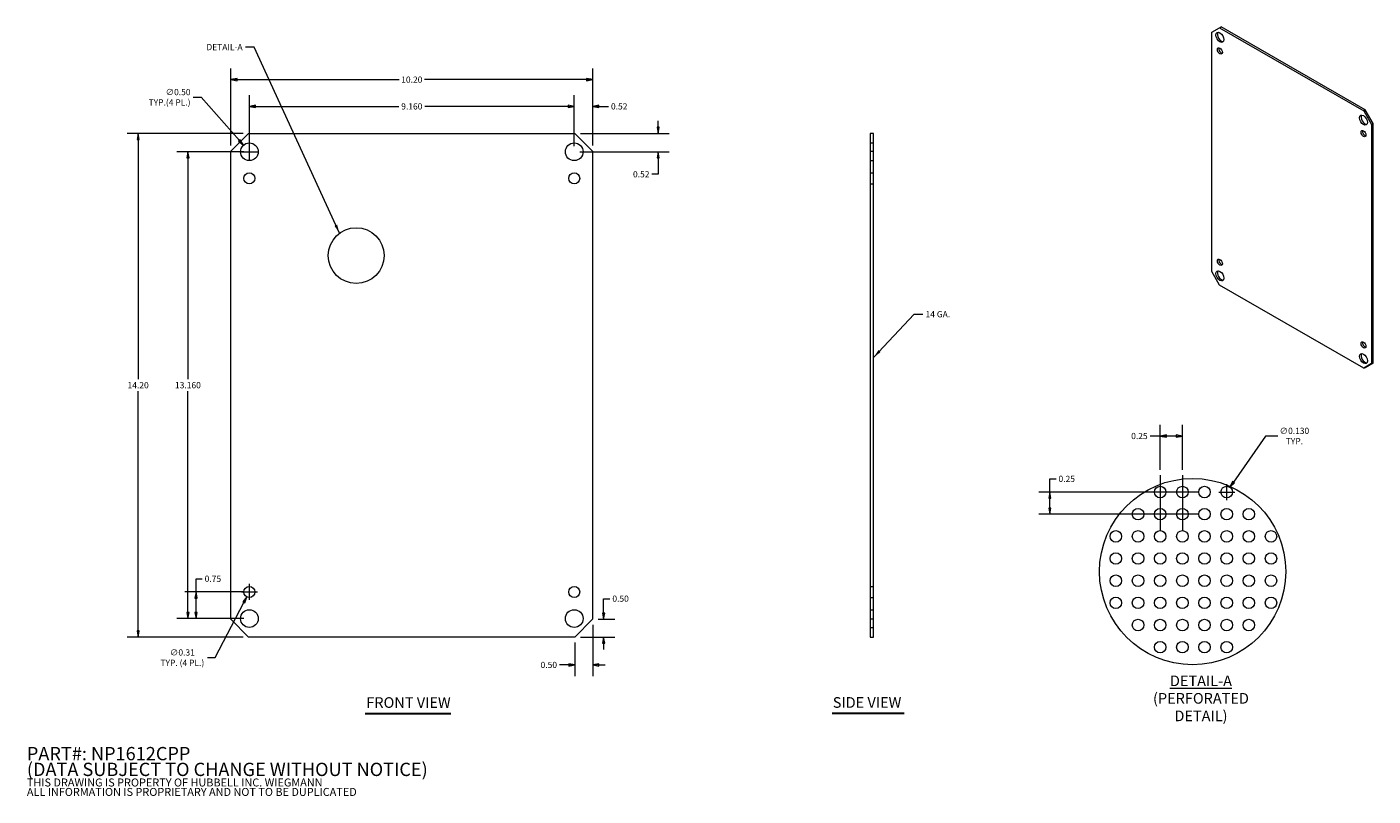
# Model space of a CAD drawing. Units: inches. Extents: x 1.8 to 39.8, y 2.5 to 24.1.
import ezdxf

# ---------------------------------------------------------------- set-up
doc = ezdxf.new("R2010")
doc.units = ezdxf.units.IN
doc.header["$LTSCALE"] = 2.5
doc.header["$MEASUREMENT"] = 0
doc.linetypes.add('DASHED', pattern=[0.2067, 0.1654, -0.0413])
doc.layers.get('0').update_dxf_attribs({"lineweight": 18})
for name, color, linetype, lineweight in [('Center Mark (ANSI)', 7, 'Continuous', 15), ('Dimension (ANSI)', 7, 'Continuous', 13), ('Hidden (ANSI)', 7, 'DASHED', 15), ('Sketch Geometry (ANSI)', 7, 'Continuous', 20), ('Symbol (ANSI)', 7, 'Continuous', 18), ('Visible (ANSI)', 7, 'Continuous', 13)]:
    doc.layers.add(name, color=color, linetype=linetype, lineweight=lineweight)
doc.styles.add('Note Text (ANSI)', font='tahoma.ttf')
doc.styles.add('Text Style157', font='tahoma.ttf')
doc.dimstyles.new('Default (ANSI)', dxfattribs={"dimscale": 2.5, "dimtxt": 0.07, "dimasz": 0.07, "dimexe": 0.125, "dimexo": 0.0625, "dimgap": 0.031496, "dimtad": 0, "dimtih": 1, "dimtoh": 1, "dimrnd": 1e-08, "dimzin": 0, "dimdsep": 46, "dimtxsty": 'Note Text (ANSI)', "dimblk": 'Filled-1', "dimcen": 0.09, "dimdle": 0.393701, "dimclrd": 256, "dimclre": 256, "dimclrt": 256, "dimadec": 0, "dimazin": 1, "dimtfac": 1, "dimtofl": 0, "dimtmove": 0, "dimatfit": 3, "dimfxl": 1, "dimtolj": 1, "dimtzin": 4, "dimlwd": -1, "dimlwe": -1, "dimarcsym": 0})
doc.dimstyles.new('Default (ANSI)$7', dxfattribs={"dimscale": 2.5, "dimtxt": 0.07, "dimasz": 0.098425, "dimexe": 0.125, "dimexo": 0.0625, "dimgap": 0.031496, "dimtad": 0, "dimtih": 1, "dimtoh": 1, "dimrnd": 1e-08, "dimzin": 0, "dimdsep": 46, "dimtxsty": 'Note Text (ANSI)', "dimblk": 'Filled-1', "dimcen": 0.09, "dimdle": 0.393701, "dimclrd": 256, "dimclre": 256, "dimclrt": 256, "dimadec": 0, "dimazin": 1, "dimtfac": 1, "dimtofl": 0, "dimtmove": 0, "dimatfit": 3, "dimfxl": 1, "dimtolj": 1, "dimtzin": 4, "dimlwd": -1, "dimlwe": -1, "dimarcsym": 0})

# ---------------------------------------------------------------- blocks, each defined once
blk = doc.blocks.new('Filled-1')
at = {"color": 0}
for p, q in [((0, 0), (-1, 0.18)), ((-1, 0.18), (-1, -0.18)), ((-1, 0), (0, 0)), ((-1, -0.18), (0, 0))]:
    blk.add_line(p, q, dxfattribs=at)
at = {"color": 0, "flags": 128}
blk.add_lwpolyline([(-1, -0.18), (0, 0), (-1, 0.18), (-1, -0.18)], dxfattribs=at)
at = {"color": 0}
blk.add_solid([(-1, -0.18), (0, 0), (-1, 0.18), (-1, -0.18)], dxfattribs=at)
blk = doc.blocks.new('*D5')
at = {"layer": 'Defpoints', "color": 0, "transparency": 16777216}
for p in [(4.946, 21.137), (8.063, 21.137), (8.063, 6.937)]:
    blk.add_point(p, dxfattribs=at)
at = {"layer": 'Dimension (ANSI)', "transparency": 16777216}
for p, q in [((7.906, 21.137), (4.633, 21.137)), ((4.946, 20.962), (4.946, 14.207)), ((4.946, 7.112), (4.946, 13.867)), ((7.906, 6.937), (4.633, 6.937))]:
    blk.add_line(p, q, dxfattribs=at)
at = {"layer": 'Dimension (ANSI)', "transparency": 16777216, "xscale": 0.1750000007450581, "yscale": 0.1750000007450581, "zscale": 0.1750000007450581}
for p, rotation in [((4.946, 21.137), 90), ((4.946, 6.937), 270)]:
    blk.add_blockref('Filled-1', p, dxfattribs=dict(at, rotation=rotation))
at = {"layer": 'Dimension (ANSI)', "transparency": 16777216, "insert": (4.946, 14.037), "char_height": 0.175, "attachment_point": 5, "style": 'Note Text (ANSI)'}
blk.add_mtext('\\A1;14.20', dxfattribs=at)
blk = doc.blocks.new('*D6')
at = {"layer": 'Defpoints', "color": 0, "transparency": 16777216}
for p in [(17.763, 22.651), (7.563, 20.637), (17.763, 20.637)]:
    blk.add_point(p, dxfattribs=at)
at = {"layer": 'Dimension (ANSI)', "transparency": 16777216}
for p, q in [((7.563, 20.793), (7.563, 22.963)), ((17.763, 20.793), (17.763, 22.963)), ((7.738, 22.651), (12.303, 22.651)), ((17.588, 22.651), (13.022, 22.651))]:
    blk.add_line(p, q, dxfattribs=at)
at = {"layer": 'Dimension (ANSI)', "transparency": 16777216, "xscale": 0.1750000007450581, "yscale": 0.1750000007450581, "zscale": 0.1750000007450581, "rotation": 180}
blk.add_blockref('Filled-1', (7.563, 22.651), dxfattribs=at)
at = {"layer": 'Dimension (ANSI)', "transparency": 16777216, "xscale": 0.1750000007450581, "yscale": 0.1750000007450581, "zscale": 0.1750000007450581}
blk.add_blockref('Filled-1', (17.763, 22.651), dxfattribs=at)
at = {"layer": 'Dimension (ANSI)', "transparency": 16777216, "insert": (12.663, 22.651), "char_height": 0.175, "attachment_point": 5, "style": 'Note Text (ANSI)'}
blk.add_mtext('\\A1;10.20', dxfattribs=at)
blk = doc.blocks.new('*D7')
at = {"layer": 'Defpoints', "color": 0, "transparency": 16777216}
for p in [(6.578, 8.207), (8.083, 8.207), (8.083, 7.457)]:
    blk.add_point(p, dxfattribs=at)
at = {"layer": 'Dimension (ANSI)', "transparency": 16777216}
for p, q in [((6.578, 8.207), (6.578, 8.58)), ((6.578, 8.58), (6.753, 8.58)), ((7.926, 8.207), (6.266, 8.207)), ((6.578, 7.632), (6.578, 8.032)), ((7.926, 7.457), (6.266, 7.457))]:
    blk.add_line(p, q, dxfattribs=at)
at = {"layer": 'Dimension (ANSI)', "transparency": 16777216, "xscale": 0.1750000007450581, "yscale": 0.1750000007450581, "zscale": 0.1750000007450581}
for p, rotation in [((6.578, 8.207), 90), ((6.578, 7.457), 270)]:
    blk.add_blockref('Filled-1', p, dxfattribs=dict(at, rotation=rotation))
at = {"layer": 'Dimension (ANSI)', "transparency": 16777216, "insert": (7.054, 8.58), "char_height": 0.175, "attachment_point": 5, "style": 'Note Text (ANSI)'}
blk.add_mtext('\\A1;0.75', dxfattribs=at)
blk = doc.blocks.new('*D8')
at = {"layer": 'Defpoints', "color": 0, "transparency": 16777216}
for p in [(17.263, 21.137), (17.243, 20.617), (19.609, 20.617)]:
    blk.add_point(p, dxfattribs=at)
at = {"layer": 'Dimension (ANSI)', "transparency": 16777216}
for p, q in [((19.609, 21.312), (19.609, 21.487)), ((17.419, 21.137), (19.922, 21.137)), ((17.399, 20.617), (19.922, 20.617)), ((19.609, 20.442), (19.609, 19.984)), ((19.609, 19.984), (19.434, 19.984))]:
    blk.add_line(p, q, dxfattribs=at)
at = {"layer": 'Dimension (ANSI)', "transparency": 16777216, "xscale": 0.1750000007450581, "yscale": 0.1750000007450581, "zscale": 0.1750000007450581}
for p, rotation in [((19.609, 21.137), 270), ((19.609, 20.617), 90)]:
    blk.add_blockref('Filled-1', p, dxfattribs=dict(at, rotation=rotation))
at = {"layer": 'Dimension (ANSI)', "transparency": 16777216, "insert": (19.132, 19.984), "char_height": 0.175, "attachment_point": 5, "style": 'Note Text (ANSI)'}
blk.add_mtext('\\A1;0.52', dxfattribs=at)
blk = doc.blocks.new('*D9')
at = {"layer": 'Defpoints', "color": 0, "transparency": 16777216}
for p in [(17.243, 21.897), (17.243, 20.617), (17.763, 20.637)]:
    blk.add_point(p, dxfattribs=at)
at = {"layer": 'Dimension (ANSI)', "transparency": 16777216}
for p, q in [((17.243, 20.773), (17.243, 22.209)), ((17.763, 20.793), (17.763, 22.209)), ((17.068, 21.897), (16.893, 21.897)), ((17.938, 21.897), (18.209, 21.897))]:
    blk.add_line(p, q, dxfattribs=at)
at = {"layer": 'Dimension (ANSI)', "transparency": 16777216, "xscale": 0.1750000007450581, "yscale": 0.1750000007450581, "zscale": 0.1750000007450581}
blk.add_blockref('Filled-1', (17.243, 21.897), dxfattribs=at)
at = {"layer": 'Dimension (ANSI)', "transparency": 16777216, "xscale": 0.1750000007450581, "yscale": 0.1750000007450581, "zscale": 0.1750000007450581, "rotation": 180}
blk.add_blockref('Filled-1', (17.763, 21.897), dxfattribs=at)
at = {"layer": 'Dimension (ANSI)', "transparency": 16777216, "insert": (18.511, 21.897), "char_height": 0.175, "attachment_point": 5, "style": 'Note Text (ANSI)'}
blk.add_mtext('\\A1;0.52', dxfattribs=at)
blk = doc.blocks.new('*D10')
at = {"layer": 'Defpoints', "color": 0, "transparency": 16777216}
for p in [(6.35, 20.617), (8.083, 20.617), (8.083, 7.457)]:
    blk.add_point(p, dxfattribs=at)
at = {"layer": 'Dimension (ANSI)', "transparency": 16777216}
for p, q in [((7.926, 20.617), (6.038, 20.617)), ((6.35, 20.442), (6.35, 14.207)), ((6.35, 7.632), (6.35, 13.867)), ((7.926, 7.457), (6.038, 7.457))]:
    blk.add_line(p, q, dxfattribs=at)
at = {"layer": 'Dimension (ANSI)', "transparency": 16777216, "xscale": 0.1750000007450581, "yscale": 0.1750000007450581, "zscale": 0.1750000007450581}
for p, rotation in [((6.35, 20.617), 90), ((6.35, 7.457), 270)]:
    blk.add_blockref('Filled-1', p, dxfattribs=dict(at, rotation=rotation))
at = {"layer": 'Dimension (ANSI)', "transparency": 16777216, "insert": (6.35, 14.037), "char_height": 0.175, "attachment_point": 5, "style": 'Note Text (ANSI)'}
blk.add_mtext('\\A1;13.160', dxfattribs=at)
blk = doc.blocks.new('*D11')
at = {"layer": 'Defpoints', "color": 0, "transparency": 16777216}
for p in [(17.763, 7.437), (18.072, 7.437), (17.263, 6.937)]:
    blk.add_point(p, dxfattribs=at)
at = {"layer": 'Dimension (ANSI)', "transparency": 16777216}
for p, q in [((18.072, 7.612), (18.072, 8.018)), ((18.072, 8.018), (18.247, 8.018)), ((17.919, 7.437), (18.385, 7.437)), ((17.419, 6.937), (18.385, 6.937)), ((18.072, 6.762), (18.072, 6.587))]:
    blk.add_line(p, q, dxfattribs=at)
at = {"layer": 'Dimension (ANSI)', "transparency": 16777216, "xscale": 0.1750000007450581, "yscale": 0.1750000007450581, "zscale": 0.1750000007450581}
for p, rotation in [((18.072, 7.437), 270), ((18.072, 6.937), 90)]:
    blk.add_blockref('Filled-1', p, dxfattribs=dict(at, rotation=rotation))
at = {"layer": 'Dimension (ANSI)', "transparency": 16777216, "insert": (18.55, 8.018), "char_height": 0.175, "attachment_point": 5, "style": 'Note Text (ANSI)'}
blk.add_mtext('\\A1;0.50', dxfattribs=at)
blk = doc.blocks.new('*D12')
at = {"layer": 'Defpoints', "color": 0, "transparency": 16777216}
for p in [(17.763, 7.437), (17.263, 6.937), (17.263, 6.15)]:
    blk.add_point(p, dxfattribs=at)
at = {"layer": 'Dimension (ANSI)', "transparency": 16777216}
for p, q in [((17.763, 7.281), (17.763, 5.837)), ((17.263, 6.781), (17.263, 5.837)), ((17.088, 6.15), (16.828, 6.15)), ((17.938, 6.15), (18.113, 6.15))]:
    blk.add_line(p, q, dxfattribs=at)
at = {"layer": 'Dimension (ANSI)', "transparency": 16777216, "xscale": 0.1750000007450581, "yscale": 0.1750000007450581, "zscale": 0.1750000007450581}
blk.add_blockref('Filled-1', (17.263, 6.15), dxfattribs=at)
at = {"layer": 'Dimension (ANSI)', "transparency": 16777216, "xscale": 0.1750000007450581, "yscale": 0.1750000007450581, "zscale": 0.1750000007450581, "rotation": 180}
blk.add_blockref('Filled-1', (17.763, 6.15), dxfattribs=at)
at = {"layer": 'Dimension (ANSI)', "transparency": 16777216, "insert": (16.526, 6.15), "char_height": 0.175, "attachment_point": 5, "style": 'Note Text (ANSI)'}
blk.add_mtext('\\A1;0.50', dxfattribs=at)
blk = doc.blocks.new('*D13')
at = {"layer": 'Defpoints', "color": 0, "transparency": 16777216}
for p in [(7.917, 20.804), (8.248, 20.43)]:
    blk.add_point(p, dxfattribs=at)
at = {"layer": 'Dimension (ANSI)', "transparency": 16777216}
for p, q in [((6.502, 22.155), (6.719, 22.155)), ((6.719, 22.155), (7.801, 20.935)), ((7.858, 20.617), (8.308, 20.617)), ((8.083, 20.392), (8.083, 20.842))]:
    blk.add_line(p, q, dxfattribs=at)
at = {"layer": 'Dimension (ANSI)', "transparency": 16777216, "xscale": 0.1750000007450581, "yscale": 0.1750000007450581, "zscale": 0.1750000007450581, "rotation": 311.5753960147141}
blk.add_blockref('Filled-1', (7.917, 20.804), dxfattribs=at)
at = {"layer": 'Dimension (ANSI)', "transparency": 16777216, "insert": (6.423, 22.155), "char_height": 0.175, "attachment_point": 6, "style": 'Note Text (ANSI)'}
blk.add_mtext('\\A1;\\fTahoma|b0|i0;\\H0.1750;∅0.50\\P\\fTahoma|b0|i0;\\H0.1750;TYP.(4 PL.)', dxfattribs=at)
blk = doc.blocks.new('*D14')
at = {"layer": 'Defpoints', "color": 0, "transparency": 16777216}
for p in [(8.01, 8.069), (8.155, 8.346)]:
    blk.add_point(p, dxfattribs=at)
at = {"layer": 'Dimension (ANSI)', "transparency": 16777216}
for p, q in [((8.083, 7.982), (8.083, 8.432)), ((7.858, 8.207), (8.308, 8.207)), ((7.12, 6.356), (7.93, 7.913)), ((6.903, 6.356), (7.12, 6.356))]:
    blk.add_line(p, q, dxfattribs=at)
at = {"layer": 'Dimension (ANSI)', "transparency": 16777216, "xscale": 0.1750000007450581, "yscale": 0.1750000007450581, "zscale": 0.1750000007450581, "rotation": 62.51410923256462}
blk.add_blockref('Filled-1', (8.01, 8.069), dxfattribs=at)
at = {"layer": 'Dimension (ANSI)', "transparency": 16777216, "insert": (6.193, 6.356), "char_height": 0.175, "attachment_point": 5, "style": 'Note Text (ANSI)'}
blk.add_mtext('\\A1;\\fTahoma|b0|i0;\\H0.1750;∅0.31\\P\\fTahoma|b0|i0;\\H0.1750;TYP. (4 PL.)', dxfattribs=at)
blk = doc.blocks.new('*D15')
at = {"layer": 'Defpoints', "color": 0, "transparency": 16777216}
for p in [(8.083, 21.897), (8.083, 20.617), (17.243, 20.617)]:
    blk.add_point(p, dxfattribs=at)
at = {"layer": 'Dimension (ANSI)', "transparency": 16777216}
for p, q in [((8.083, 20.773), (8.083, 22.209)), ((17.243, 20.773), (17.243, 22.209)), ((8.258, 21.897), (12.293, 21.897)), ((17.068, 21.897), (13.032, 21.897))]:
    blk.add_line(p, q, dxfattribs=at)
at = {"layer": 'Dimension (ANSI)', "transparency": 16777216, "xscale": 0.1750000007450581, "yscale": 0.1750000007450581, "zscale": 0.1750000007450581, "rotation": 180}
blk.add_blockref('Filled-1', (8.083, 21.897), dxfattribs=at)
at = {"layer": 'Dimension (ANSI)', "transparency": 16777216, "xscale": 0.1750000007450581, "yscale": 0.1750000007450581, "zscale": 0.1750000007450581}
blk.add_blockref('Filled-1', (17.243, 21.897), dxfattribs=at)
at = {"layer": 'Dimension (ANSI)', "transparency": 16777216, "insert": (12.663, 21.897), "char_height": 0.175, "attachment_point": 5, "style": 'Note Text (ANSI)'}
blk.add_mtext('\\A1;9.160', dxfattribs=at)
blk = doc.blocks.new('*D16')
at = {"layer": 'Defpoints', "color": 0, "transparency": 16777216}
for p in [(34.391, 12.604), (33.766, 11.499), (34.391, 11.499)]:
    blk.add_point(p, dxfattribs=at)
at = {"layer": 'Dimension (ANSI)', "transparency": 16777216}
for p, q in [((33.766, 11.655), (33.766, 12.916)), ((34.391, 11.655), (34.391, 12.916)), ((33.766, 12.604), (33.481, 12.604)), ((34.216, 12.604), (33.941, 12.604))]:
    blk.add_line(p, q, dxfattribs=at)
at = {"layer": 'Dimension (ANSI)', "transparency": 16777216, "xscale": 0.1750000007450581, "yscale": 0.1750000007450581, "zscale": 0.1750000007450581, "rotation": 180}
blk.add_blockref('Filled-1', (33.766, 12.604), dxfattribs=at)
at = {"layer": 'Dimension (ANSI)', "transparency": 16777216, "xscale": 0.1750000007450581, "yscale": 0.1750000007450581, "zscale": 0.1750000007450581}
blk.add_blockref('Filled-1', (34.391, 12.604), dxfattribs=at)
at = {"layer": 'Dimension (ANSI)', "transparency": 16777216, "insert": (33.18, 12.604), "char_height": 0.175, "attachment_point": 5, "style": 'Note Text (ANSI)'}
blk.add_mtext('\\A1;0.25', dxfattribs=at)
blk = doc.blocks.new('*D17')
at = {"layer": 'Defpoints', "color": 0, "transparency": 16777216}
for p in [(33.916, 11.024), (30.655, 10.399), (33.916, 10.399)]:
    blk.add_point(p, dxfattribs=at)
at = {"layer": 'Dimension (ANSI)', "transparency": 16777216}
for p, q in [((30.655, 11.024), (30.655, 11.397)), ((30.655, 11.397), (30.83, 11.397)), ((33.76, 11.024), (30.343, 11.024)), ((30.655, 10.574), (30.655, 10.849)), ((33.76, 10.399), (30.343, 10.399))]:
    blk.add_line(p, q, dxfattribs=at)
at = {"layer": 'Dimension (ANSI)', "transparency": 16777216, "xscale": 0.1750000007450581, "yscale": 0.1750000007450581, "zscale": 0.1750000007450581}
for p, rotation in [((30.655, 11.024), 90), ((30.655, 10.399), 270)]:
    blk.add_blockref('Filled-1', p, dxfattribs=dict(at, rotation=rotation))
at = {"layer": 'Dimension (ANSI)', "transparency": 16777216, "insert": (31.131, 11.397), "char_height": 0.175, "attachment_point": 5, "style": 'Note Text (ANSI)'}
blk.add_mtext('\\A1;0.25', dxfattribs=at)
blk = doc.blocks.new('*D18')
at = {"layer": 'Defpoints', "color": 0, "transparency": 16777216}
for p in [(35.733, 11.158), (35.548, 10.891)]:
    blk.add_point(p, dxfattribs=at)
at = {"layer": 'Dimension (ANSI)', "transparency": 16777216}
for p, q in [((36.736, 12.604), (35.833, 11.302)), ((37.087, 12.604), (36.736, 12.604)), ((35.416, 11.024), (35.866, 11.024)), ((35.641, 10.799), (35.641, 11.249))]:
    blk.add_line(p, q, dxfattribs=at)
at = {"layer": 'Dimension (ANSI)', "transparency": 16777216, "xscale": 0.1750000007450581, "yscale": 0.1750000007450581, "zscale": 0.1750000007450581, "rotation": 235.2692976675473}
blk.add_blockref('Filled-1', (35.733, 11.158), dxfattribs=at)
at = {"layer": 'Dimension (ANSI)', "transparency": 16777216, "insert": (37.55, 12.604), "char_height": 0.175, "attachment_point": 5, "style": 'Note Text (ANSI)'}
blk.add_mtext('\\A1;\\fTahoma|b0|i0;\\H0.1750;∅0.130\\P\\fTahoma|b0|i0;\\H0.1750;TYP.', dxfattribs=at)

msp = doc.modelspace()

# ---------------------------------------------------------------- linework, layer by layer
at = {"layer": 'Center Mark (ANSI)', "linetype": 'Continuous'}
for p, q in [((33.7659, 11.4992), (33.7659, 10.5492)), ((34.3909, 11.4992), (34.3909, 10.5492)), ((34.2409, 11.0242), (33.2909, 11.0242)), ((34.8659, 11.0242), (33.9159, 11.0242)), ((33.7659, 10.8742), (33.7659, 9.9242)), ((34.3909, 10.8742), (34.3909, 9.9242)), ((34.2409, 10.3992), (33.2909, 10.3992)), ((34.8659, 10.3992), (33.9159, 10.3992))]:
    msp.add_line(p, q, dxfattribs=at)
at = {"layer": 'Hidden (ANSI)'}
for p, q in [((25.5898, 20.8671), (25.6836, 20.8671)), ((25.5898, 20.3671), (25.6836, 20.3671)), ((25.5898, 20.0234), (25.6836, 20.0234)), ((25.5898, 19.7109), (25.6836, 19.7109)), ((25.5898, 8.3634), (25.6836, 8.3634)), ((25.5898, 8.0509), (25.6836, 8.0509)), ((25.5898, 7.7071), (25.6836, 7.7071)), ((25.5898, 7.2071), (25.6836, 7.2071))]:
    msp.add_line(p, q, dxfattribs=at)
at = {"layer": 'Sketch Geometry (ANSI)', "linetype": 'Continuous'}
msp.add_circle((11.0949, 17.6902), 0.7868, dxfattribs=at)
at = {"layer": 'Sketch Geometry (ANSI)'}
for centre, radius in [((34.6793, 8.7827), 2.625), ((33.7659, 11.0242), 0.1625), ((34.3909, 11.0242), 0.1625), ((35.0159, 11.0242), 0.1625), ((35.6409, 11.0242), 0.1625), ((33.1409, 10.3992), 0.1625), ((33.7659, 10.3992), 0.1625), ((34.3909, 10.3992), 0.1625), ((35.0159, 10.3992), 0.1625), ((35.6409, 10.3992), 0.1625), ((36.2659, 10.3992), 0.1625), ((32.5159, 9.7742), 0.1625), ((33.1409, 9.7742), 0.1625), ((33.7659, 9.7742), 0.1625), ((34.3909, 9.7742), 0.1625), ((35.0159, 9.7742), 0.1625), ((35.6409, 9.7742), 0.1625), ((36.2659, 9.7742), 0.1625), ((36.8909, 9.7742), 0.1625), ((32.5159, 9.1492), 0.1625), ((33.1409, 9.1492), 0.1625), ((33.7659, 9.1492), 0.1625), ((34.3909, 9.1492), 0.1625), ((35.0159, 9.1492), 0.1625), ((35.6409, 9.1492), 0.1625), ((36.2659, 9.1492), 0.1625), ((36.8909, 9.1492), 0.1625), ((32.5159, 8.5242), 0.1625), ((33.1409, 8.5242), 0.1625), ((33.7659, 8.5242), 0.1625), ((34.3909, 8.5242), 0.1625), ((35.0159, 8.5242), 0.1625), ((35.6409, 8.5242), 0.1625), ((36.2659, 8.5242), 0.1625), ((36.8909, 8.5242), 0.1625), ((32.5159, 7.8992), 0.1625), ((33.1409, 7.8992), 0.1625), ((33.7659, 7.8992), 0.1625), ((34.3909, 7.8992), 0.1625), ((35.0159, 7.8992), 0.1625), ((35.6409, 7.8992), 0.1625), ((36.2659, 7.8992), 0.1625), ((36.8909, 7.8992), 0.1625), ((33.1409, 7.2742), 0.1625), ((33.7659, 7.2742), 0.1625), ((34.3909, 7.2742), 0.1625), ((35.0159, 7.2742), 0.1625), ((35.6409, 7.2742), 0.1625), ((36.2659, 7.2742), 0.1625), ((33.7659, 6.6492), 0.1625), ((34.3909, 6.6492), 0.1625), ((35.0159, 6.6492), 0.1625), ((35.6409, 6.6492), 0.1625)]:
    msp.add_circle(centre, radius, dxfattribs=at)
at = {"layer": 'Symbol (ANSI)', "lineweight": 30}
for p, q in [((11.3512, 4.785), (13.7631, 4.785)), ((24.5177, 4.7859), (26.545, 4.7859))]:
    msp.add_line(p, q, dxfattribs=at)
at = {"layer": 'Visible (ANSI)'}
for p, q in [((35.2194, 23.9851), (35.4404, 24.1133)), ((35.2194, 17.2403), (35.2194, 23.9851)), ((35.4404, 24.1133), (35.4818, 24.1372)), ((35.4404, 24.1133), (39.5063, 21.7719)), ((39.5477, 21.7958), (35.4818, 24.1372)), ((39.5477, 21.7958), (39.5063, 21.7719)), ((39.5063, 21.7719), (39.7272, 21.3892)), ((39.7687, 21.413), (39.5477, 21.7958)), ((39.7272, 21.3892), (39.7687, 21.413)), ((39.7272, 21.3892), (39.7272, 14.6444)), ((39.7687, 14.6683), (39.7687, 21.413)), ((7.5625, 20.6371), (8.0625, 21.1371)), ((8.0625, 21.1371), (17.2625, 21.1371)), ((17.2625, 21.1371), (17.7625, 20.6371)), ((25.5898, 21.1371), (25.5898, 20.6371)), ((25.6836, 21.1371), (25.5898, 21.1371)), ((25.6836, 20.6371), (25.6836, 21.1371)), ((7.5625, 7.4371), (7.5625, 20.6371)), ((17.7625, 20.6371), (17.7625, 7.4371)), ((25.5898, 20.6371), (25.6836, 20.6371)), ((25.5898, 20.6371), (25.5898, 7.4371)), ((25.6836, 7.4371), (25.6836, 20.6371)), ((35.4404, 16.8576), (35.2194, 17.2403)), ((39.5063, 14.5162), (35.4404, 16.8576)), ((39.7272, 14.6444), (39.5063, 14.5162)), ((39.5063, 14.5162), (39.5477, 14.54)), ((39.5477, 14.54), (39.7687, 14.6683)), ((39.7687, 14.6683), (39.7272, 14.6444)), ((8.0625, 6.9371), (7.5625, 7.4371)), ((17.7625, 7.4371), (17.2625, 6.9371)), ((25.5898, 7.4371), (25.5898, 6.9371)), ((25.6836, 7.4371), (25.5898, 7.4371)), ((25.6836, 6.9371), (25.6836, 7.4371)), ((17.2625, 6.9371), (8.0625, 6.9371)), ((25.5898, 6.9371), (25.6836, 6.9371))]:
    msp.add_line(p, q, dxfattribs=at)
for centre, radius in [((8.0825, 20.6171), 0.25), ((17.2425, 20.6171), 0.25), ((8.0825, 19.8671), 0.1562), ((17.2425, 19.8671), 0.1562), ((8.0825, 8.2071), 0.1562), ((17.2425, 8.2071), 0.1562), ((8.0825, 7.4571), 0.25), ((17.2425, 7.4571), 0.25)]:
    msp.add_circle(centre, radius, dxfattribs=at)
for centre, major_axis in [((35.4492, 23.8425), (-0.078, 0.1354)), ((35.4492, 23.4593), (-0.0487, 0.0846)), ((39.4974, 21.5113), (-0.078, 0.1354)), ((39.4974, 21.1281), (-0.0487, 0.0846)), ((35.4492, 17.5014), (-0.0487, 0.0846)), ((35.4492, 17.1182), (-0.078, 0.1354)), ((39.4974, 15.1702), (-0.0487, 0.0846)), ((39.4974, 14.787), (-0.078, 0.1354))]:
    msp.add_ellipse(centre, major_axis=major_axis, ratio=0.5780931, dxfattribs=at)
for centre, major_axis, start_param, end_param in [((35.4907, 23.8664), (-0.078, 0.1354), 0.2678449, 2.8737478), ((35.4907, 23.4831), (0.0487, -0.0846), 3.5788385, 5.8459394), ((39.5388, 21.5352), (-0.078, 0.1354), 0.2678449, 2.8737478), ((39.5388, 21.1519), (0.0487, -0.0846), 3.5788385, 5.8459394), ((35.4907, 17.5253), (0.0487, -0.0846), 3.5788385, 5.8459394), ((35.4907, 17.142), (-0.078, 0.1354), 0.2678449, 2.8737478), ((39.5388, 15.1941), (0.0487, -0.0846), 3.5788385, 5.8459394), ((39.5388, 14.8108), (-0.078, 0.1354), 0.2678449, 2.8737478)]:
    msp.add_ellipse(centre, major_axis=major_axis, ratio=0.5780931, start_param=start_param, end_param=end_param, dxfattribs=at)

# ---------------------------------------------------------------- texts
at = {"layer": 'Symbol (ANSI)', "char_height": 0.175, "style": 'Note Text (ANSI)'}
for s, insert, width, attachment_point in [('{\\fTahoma|b0|i0;DETAIL-A}', (7.8916, 23.5687), 1.0266, 6), ('{\\fTahoma|b0|i0;14 GA.}', (27.1491, 16.037), 0.715741, 4)]:
    msp.add_mtext(s, dxfattribs=dict(at, insert=insert, width=width, attachment_point=attachment_point))
at = {"layer": 'Symbol (ANSI)', "style": 'Note Text (ANSI)'}
for s, insert, char_height, width, attachment_point, line_spacing_factor in [('{\\fTahoma|b0|i0;\\H0.3000;\\LDETAIL-A\\P\\l\\fTahoma|b0|i0;\\H0.3000;(PERFORATED DETAIL)}', (34.9156, 5.2081), 0.3, 4.281442, 5, 0.987884), ('{\\fRomanS|b0|i0|c0|p2;\\H2.1429x;PART#: NP1612CPP\\P(DATA SUBJECT TO CHANGE WITHOUT NOTICE)\\H1.7781x; \\H0.74987x;\\P\\H0.45x; \\H1.9698x; \\H0.50766x;\\PTHIS DRAWING IS PROPERTY OF HUBBELL INC. WIEGMANN\\H1.4857x; \\H0.67308x;\\PALL INFORMATION IS PROPRIETARY AND NOT TO BE DUPLICATED\\H1.4603x; \\H0.68478x;\\P\\H1.459x; }', (1.8088, 3.8372), 0.175, 13.843851, 1, 0.710672)]:
    msp.add_mtext(s, dxfattribs=dict(at, insert=insert, char_height=char_height, width=width, attachment_point=attachment_point, line_spacing_factor=line_spacing_factor))
at = {"layer": 'Symbol (ANSI)', "char_height": 0.3, "attachment_point": 7, "style": 'Text Style157'}
for s, insert in [('FRONT VIEW', (11.3812, 4.8461)), ('SIDE VIEW', (24.533, 4.8481))]:
    msp.add_mtext(s, dxfattribs=dict(at, insert=insert))

# ---------------------------------------------------------------- dimensions: what is measured, and where the dimension line sits
at = {"layer": 'Dimension (ANSI)'}
dim = msp.add_linear_dim(base=(17.7625, 22.6506), p1=(7.5625, 20.6371), p2=(17.7625, 20.6371), dimstyle='Default (ANSI)', override={"dimgap": 0.031496, "dimtih": 0, "dimtoh": 0, "dimdec": 2, "dimtol": 0, "dimlim": 0, "dimtp": 0, "dimtm": 0, "dimtdec": 2, "dimatfit": 1}, dxfattribs=at)
dim.commit()
dim.dimension.update_dxf_attribs({"geometry": '*D6', "text_midpoint": (12.6625, 22.6506), "dimtype": 160})
for p1, p2, text, override, picture, middle in [((8.2484, 20.4301), (7.9166, 20.8041), '\\fTahoma|b0|i0;\\H0.1750;<>\\P\\fTahoma|b0|i0;\\H0.1750;TYP.(4 PL.)', {"dimgap": 0.031496, "dimdec": 2, "dimlfac": 1, "dimtol": 0, "dimlim": 0, "dimtp": 0, "dimtm": 0, "dimtdec": 2}, '*D13', (5.8293, 22.1548)), ((35.5483, 10.8907), (35.7335, 11.1578), '\\fTahoma|b0|i0;\\H0.1750;<>\\P\\fTahoma|b0|i0;\\H0.1750;TYP.', {"dimgap": 0.031496, "dimdec": 3, "dimlfac": 0.4, "dimtol": 0, "dimlim": 0, "dimtp": 0, "dimtm": 0, "dimtdec": 2}, '*D18', (37.5502, 12.6037)), ((8.1547, 8.3457), (8.0104, 8.0685), '\\fTahoma|b0|i0;\\H0.1750;<>\\P\\fTahoma|b0|i0;\\H0.1750;TYP. (4 PL.)', {"dimgap": 0.031496, "dimdec": 2, "dimlfac": 1, "dimtol": 0, "dimlim": 0, "dimtp": 0, "dimtm": 0, "dimtdec": 2}, '*D14', (6.1929, 6.3565))]:
    dim = msp.add_diameter_dim_2p(p1=p1, p2=p2, text=text, dimstyle='Default (ANSI)', override=override, dxfattribs=at)
    dim.commit()
    dim.dimension.update_dxf_attribs({"geometry": picture, "text_midpoint": middle, "dimtype": 163})
for base, p1, p2, angle, override, picture, middle in [((8.0825, 21.897), (17.2425, 20.6171), (8.0825, 20.6171), 180, {"dimgap": 0.031496, "dimtih": 0, "dimtoh": 0, "dimdec": 3, "dimtol": 0, "dimlim": 0, "dimtp": 0, "dimtm": 0, "dimtdec": 3, "dimatfit": 1}, '*D15', (12.6625, 21.897)), ((17.2425, 21.897), (17.7625, 20.6371), (17.2425, 20.6171), 180, {"dimgap": 0.031496, "dimtih": 0, "dimtoh": 0, "dimdec": 2, "dimtol": 0, "dimlim": 0, "dimtp": 0, "dimtm": 0, "dimtdec": 2, "dimatfit": 1}, '*D9', (18.5108, 21.897)), ((19.6094, 20.6171), (17.2625, 21.1371), (17.2425, 20.6171), 270, {"dimgap": 0.031496, "dimdec": 2, "dimtol": 0, "dimlim": 0, "dimtp": 0, "dimtm": 0, "dimtdec": 2, "dimatfit": 1}, '*D8', (19.1323, 19.9843)), ((4.9457, 21.1371), (8.0625, 6.9371), (8.0625, 21.1371), 90, {"dimgap": 0.031496, "dimdec": 2, "dimtol": 0, "dimlim": 0, "dimtp": 0, "dimtm": 0, "dimtdec": 2, "dimatfit": 1}, '*D5', (4.9457, 14.0371)), ((6.3503, 20.6171), (8.0825, 7.4571), (8.0825, 20.6171), 90, {"dimgap": 0.031496, "dimdec": 3, "dimtol": 0, "dimlim": 0, "dimtp": 0, "dimtm": 0, "dimtdec": 3, "dimatfit": 1}, '*D10', (6.3503, 14.0371)), ((34.3909, 12.6037), (33.7659, 11.4992), (34.3909, 11.4992), 180, {"dimgap": 0.031496, "dimtih": 0, "dimtoh": 0, "dimdec": 2, "dimlfac": 0.4, "dimtol": 0, "dimlim": 0, "dimtp": 0, "dimtm": 0, "dimtdec": 2, "dimatfit": 2}, '*D16', (33.1796, 12.6037)), ((30.655, 10.3992), (33.9159, 11.0242), (33.9159, 10.3992), 90, {"dimgap": 0.031496, "dimdec": 2, "dimlfac": 0.4, "dimtol": 0, "dimlim": 0, "dimtp": 0, "dimtm": 0, "dimtdec": 2, "dimatfit": 2}, '*D17', (31.1311, 11.3972)), ((6.5782, 8.2071), (8.0825, 7.4571), (8.0825, 8.2071), 90, {"dimgap": 0.031496, "dimdec": 2, "dimtol": 0, "dimlim": 0, "dimtp": 0, "dimtm": 0, "dimtdec": 2, "dimatfit": 2}, '*D7', (7.0543, 8.58)), ((18.0724, 7.4371), (17.2625, 6.9371), (17.7625, 7.4371), 90, {"dimgap": 0.031496, "dimdec": 2, "dimtol": 0, "dimlim": 0, "dimtp": 0, "dimtm": 0, "dimtdec": 2, "dimatfit": 1}, '*D11', (18.5499, 8.0181)), ((17.2625, 6.1497), (17.7625, 7.4371), (17.2625, 6.9371), 180, {"dimgap": 0.031496, "dimtih": 0, "dimtoh": 0, "dimdec": 2, "dimtol": 0, "dimlim": 0, "dimtp": 0, "dimtm": 0, "dimtdec": 2, "dimatfit": 1}, '*D12', (16.5257, 6.1497))]:
    dim = msp.add_linear_dim(base=base, p1=p1, p2=p2, angle=angle, dimstyle='Default (ANSI)', override=override, dxfattribs=at)
    dim.commit()
    dim.dimension.update_dxf_attribs({"geometry": picture, "text_midpoint": middle, "dimtype": 160})

# ---------------------------------------------------------------- leaders
at = {"layer": 'Symbol (ANSI)', "annotation_type": 0, "has_hookline": 1}
for points, hookline_direction, text_width in [([(10.6236, 18.3202), (8.2164, 23.5687), (7.9703, 23.5687)], 1, 1.0079), ([(25.6836, 14.8176), (26.8243, 16.037), (27.0703, 16.037)], 0, 0.6669)]:
    msp.add_leader(points, dimstyle='Default (ANSI)$7', override={"dimtad": 0}, dxfattribs=dict(at, hookline_direction=hookline_direction, text_width=text_width))

doc.saveas('drawing.dxf')
